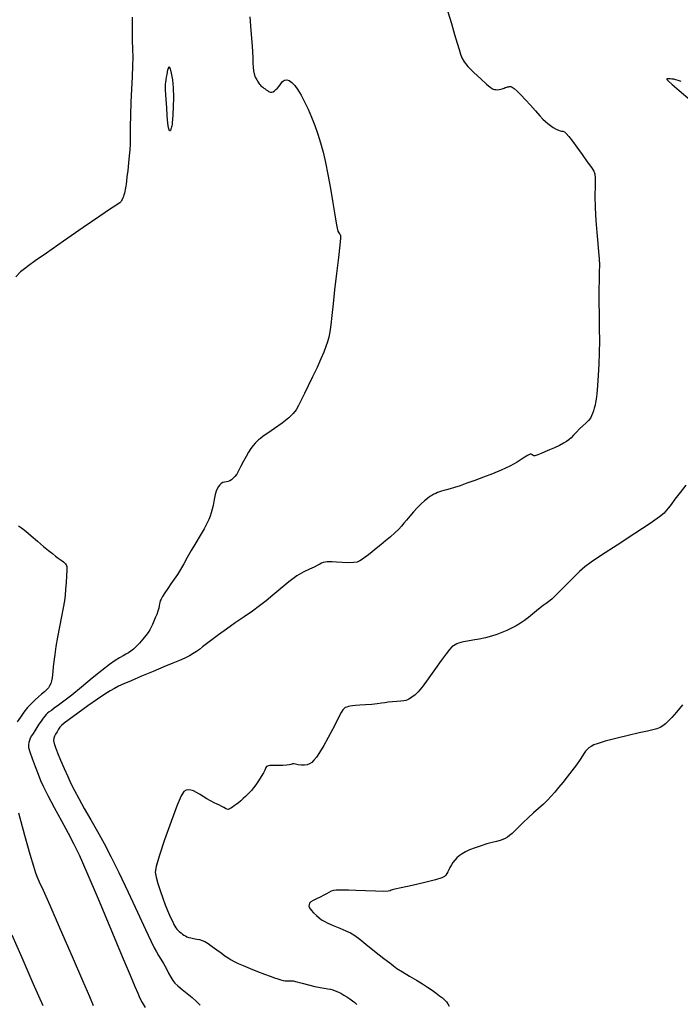
# Model space of a CAD drawing. Extents: x 351664 to 354864, y 1035231 to 1038231.
# Drawn here: x 354184 to 354363, y 1036083 to 1036350 of the extents above; entities that cross this region are included whole.
import ezdxf

# ---------------------------------------------------------------- set-up
doc = ezdxf.new("R2010")
doc.units = 0
doc.header["$MEASUREMENT"] = 0
doc.layers.add('INDEX', color=1, linetype='CONTINUOUS')
doc.layers.add('INTER', color=33, linetype='CONTINUOUS')

msp = doc.modelspace()

# ---------------------------------------------------------------- linework, layer by layer
at = {"layer": 'INDEX', "color": 1, "linetype": 'CONTINUOUS', "elevation": 2310}
for points in [[(354363.36, 1036333.62), (354362.55, 1036333.86), (354362.55, 1036333.86), (354361.9, 1036334.04), (354361.32, 1036334.17), (354360.81, 1036334.26), (354360.81, 1036334.26), (354360.35, 1036334.31), (354359.95, 1036334.35), (354359.61, 1036334.35), (354359.61, 1036334.35), (354359.39, 1036334.3), (354359.41, 1036334.1), (354359.85, 1036333.64), (354359.85, 1036333.64), (354360.89, 1036332.74), (354362.78, 1036331.16), (354365.8, 1036328.58)], [(354364.6, 1036223.94), (354363.04, 1036221.95), (354361.64, 1036220.12), (354361.64, 1036220.12), (354360.61, 1036218.75), (354359.87, 1036217.78), (354359.29, 1036217.05), (354359.29, 1036217.05), (354358.68, 1036216.36), (354357.44, 1036215.34), (354354.92, 1036213.57), (354354.92, 1036213.57), (354350.77, 1036210.82), (354345.93, 1036207.68), (354341.66, 1036204.92), (354341.66, 1036204.92), (354338.87, 1036203.08), (354337.14, 1036201.82), (354335.69, 1036200.54), (354335.69, 1036200.54), (354333.94, 1036198.82), (354332.05, 1036196.89), (354330.35, 1036195.14), (354330.35, 1036195.14), (354329.09, 1036193.87), (354328.17, 1036193.01), (354327.41, 1036192.38), (354327.41, 1036192.38), (354326.66, 1036191.84), (354325.85, 1036191.29), (354324.97, 1036190.63), (354324.97, 1036190.63), (354323.98, 1036189.83), (354322.92, 1036188.93), (354321.83, 1036188.04), (354321.83, 1036188.04), (354320.75, 1036187.23), (354319.64, 1036186.49), (354318.48, 1036185.8), (354318.48, 1036185.8), (354317.25, 1036185.14), (354315.96, 1036184.52), (354314.61, 1036183.95), (354314.61, 1036183.95), (354313.22, 1036183.42), (354311.75, 1036182.95), (354310.15, 1036182.53), (354310.15, 1036182.53), (354308.42, 1036182.16), (354306.73, 1036181.84), (354305.27, 1036181.58), (354305.27, 1036181.58), (354304.19, 1036181.38), (354303.43, 1036181.22), (354302.85, 1036181.05), (354302.85, 1036181.05), (354302.34, 1036180.86), (354301.88, 1036180.63), (354301.45, 1036180.36), (354301.45, 1036180.36), (354301.01, 1036180.02), (354300.41, 1036179.38), (354299.48, 1036178.2), (354299.48, 1036178.2), (354298.13, 1036176.37), (354296.59, 1036174.22), (354295.18, 1036172.23), (354295.18, 1036172.23), (354294.14, 1036170.77), (354293.4, 1036169.76), (354292.83, 1036169.02), (354292.83, 1036169.02), (354292.31, 1036168.39), (354291.82, 1036167.84), (354291.37, 1036167.37), (354290.95, 1036166.97), (354290.54, 1036166.64), (354290.15, 1036166.36), (354290.15, 1036166.36), (354289.74, 1036166.11), (354289.34, 1036165.89), (354288.93, 1036165.69), (354288.93, 1036165.69), (354288.49, 1036165.53), (354287.93, 1036165.39), (354287.15, 1036165.28), (354287.15, 1036165.28), (354286.08, 1036165.21), (354284.88, 1036165.13), (354283.75, 1036165.03), (354283.75, 1036165.03), (354282.81, 1036164.89), (354281.9, 1036164.73), (354280.76, 1036164.57), (354280.76, 1036164.57), (354279.24, 1036164.44), (354277.56, 1036164.33), (354276.02, 1036164.24), (354276.02, 1036164.24), (354274.88, 1036164.17), (354274.06, 1036164.08), (354273.43, 1036163.99), (354273.43, 1036163.99), (354272.91, 1036163.87), (354272.44, 1036163.72), (354272.05, 1036163.55), (354272.05, 1036163.55), (354271.72, 1036163.33), (354271.37, 1036162.93), (354270.94, 1036162.21), (354270.94, 1036162.21), (354270.35, 1036161.05), (354269.58, 1036159.48), (354268.6, 1036157.57), (354268.6, 1036157.57), (354267.43, 1036155.4), (354266.2, 1036153.25), (354265.09, 1036151.41), (354265.09, 1036151.41), (354264.22, 1036150.1), (354263.54, 1036149.24), (354262.95, 1036148.67), (354262.95, 1036148.67), (354262.36, 1036148.26), (354261.72, 1036148), (354260.98, 1036147.88), (354260.98, 1036147.88), (354260.14, 1036147.91), (354259.29, 1036148.04), (354258.57, 1036148.17), (354258.57, 1036148.17), (354258.08, 1036148.26), (354257.76, 1036148.29), (354257.51, 1036148.24), (354257.51, 1036148.24), (354257.23, 1036148.13), (354256.82, 1036147.99), (354256.13, 1036147.88), (354256.13, 1036147.88), (354255.13, 1036147.83), (354253.97, 1036147.82), (354252.91, 1036147.83), (354252.91, 1036147.83), (354252.12, 1036147.82), (354251.58, 1036147.8), (354251.2, 1036147.74), (354251.2, 1036147.74), (354250.9, 1036147.66), (354250.66, 1036147.52), (354250.49, 1036147.33), (354250.49, 1036147.33), (354250.36, 1036147.04), (354250.17, 1036146.57), (354249.82, 1036145.86), (354249.82, 1036145.86), (354249.22, 1036144.84), (354248.47, 1036143.69), (354247.73, 1036142.61), (354247.73, 1036142.61), (354247.1, 1036141.76), (354246.56, 1036141.09), (354246.04, 1036140.51), (354246.04, 1036140.51), (354245.5, 1036139.95), (354244.93, 1036139.39), (354244.32, 1036138.83), (354244.32, 1036138.83), (354243.67, 1036138.27), (354243.03, 1036137.74), (354242.42, 1036137.26), (354242.42, 1036137.26), (354241.87, 1036136.84), (354241.38, 1036136.49), (354240.96, 1036136.22), (354240.59, 1036136.03), (354240.25, 1036135.93), (354239.9, 1036135.97), (354239.9, 1036135.97), (354239.5, 1036136.15), (354239.03, 1036136.42), (354238.51, 1036136.73), (354238.51, 1036136.73), (354237.91, 1036137.02), (354237.21, 1036137.33), (354236.39, 1036137.72), (354236.39, 1036137.72), (354235.43, 1036138.22), (354234.41, 1036138.81), (354233.4, 1036139.43), (354233.4, 1036139.43), (354232.47, 1036140.02), (354231.61, 1036140.54), (354230.82, 1036140.94), (354230.82, 1036140.94), (354230.09, 1036141.18), (354229.42, 1036141.25), (354228.81, 1036141.16), (354228.81, 1036141.16), (354228.22, 1036140.79), (354227.47, 1036139.62), (354226.34, 1036137.02), (354226.34, 1036137.02), (354224.73, 1036132.67), (354222.96, 1036127.61), (354221.5, 1036123.2), (354221.5, 1036123.2), (354220.67, 1036120.44), (354220.44, 1036118.83), (354220.64, 1036117.52), (354220.64, 1036117.52), (354221.12, 1036115.83), (354221.77, 1036113.85), (354222.48, 1036111.84), (354222.48, 1036111.84), (354223.16, 1036110.04), (354223.77, 1036108.49), (354224.31, 1036107.2), (354224.31, 1036107.2), (354224.78, 1036106.16), (354225.17, 1036105.34), (354225.49, 1036104.69), (354225.49, 1036104.69), (354225.76, 1036104.18), (354226.01, 1036103.76), (354226.29, 1036103.38), (354226.29, 1036103.38), (354226.64, 1036103.02), (354227.04, 1036102.68), (354227.45, 1036102.36), (354227.45, 1036102.36), (354227.84, 1036102.06), (354228.23, 1036101.8), (354228.63, 1036101.56), (354228.63, 1036101.56), (354229.04, 1036101.35), (354229.52, 1036101.16), (354230.11, 1036101), (354230.11, 1036101), (354230.86, 1036100.85), (354231.68, 1036100.7), (354232.48, 1036100.54), (354232.48, 1036100.54), (354233.2, 1036100.33), (354233.93, 1036100), (354234.81, 1036099.47), (354234.81, 1036099.47), (354235.91, 1036098.7), (354237.14, 1036097.8), (354238.32, 1036096.92), (354238.32, 1036096.92), (354239.33, 1036096.19), (354240.22, 1036095.6), (354241.04, 1036095.09), (354241.04, 1036095.09), (354241.9, 1036094.61), (354242.94, 1036094.1), (354244.34, 1036093.49), (354244.34, 1036093.49), (354246.18, 1036092.73), (354248.22, 1036091.93), (354250.13, 1036091.2), (354250.13, 1036091.2), (354251.65, 1036090.62), (354252.82, 1036090.2), (354253.75, 1036089.89), (354253.75, 1036089.89), (354254.53, 1036089.65), (354255.19, 1036089.47), (354255.74, 1036089.37), (354255.74, 1036089.37), (354256.19, 1036089.34), (354256.57, 1036089.36), (354256.92, 1036089.39), (354257.33, 1036089.39), (354257.92, 1036089.32), (354258.9, 1036089.1), (354258.9, 1036089.1), (354260.36, 1036088.73), (354262.09, 1036088.27), (354263.78, 1036087.85), (354263.78, 1036087.85), (354265.21, 1036087.55), (354266.36, 1036087.35), (354267.28, 1036087.2), (354267.28, 1036087.2), (354268.03, 1036087.06), (354268.68, 1036086.89), (354269.32, 1036086.66), (354269.32, 1036086.66), (354270.04, 1036086.36), (354270.82, 1036085.97), (354271.65, 1036085.51), (354271.65, 1036085.51), (354272.49, 1036085), (354273.31, 1036084.47), (354274.05, 1036083.97), (354274.05, 1036083.97), (354274.67, 1036083.52), (354275.24, 1036082.94)]]:
    msp.add_lwpolyline(points, dxfattribs=at)
at = {"layer": 'INTER', "color": 33, "linetype": 'CONTINUOUS'}
for points, elevation in [([(354214.16, 1036351.06), (354214.14, 1036347.66), (354214.17, 1036344.77), (354214.17, 1036344.77), (354214.24, 1036342.39), (354214.3, 1036340.21), (354214.28, 1036337.81), (354214.28, 1036337.81), (354214.16, 1036334.87), (354213.97, 1036331.52), (354213.8, 1036327.98), (354213.8, 1036327.98), (354213.69, 1036324.47), (354213.65, 1036321.26), (354213.62, 1036318.59), (354213.62, 1036318.59), (354213.58, 1036316.62), (354213.51, 1036315.05), (354213.38, 1036313.42), (354213.38, 1036313.42), (354213.17, 1036311.47), (354212.94, 1036309.43), (354212.73, 1036307.67), (354212.73, 1036307.67), (354212.58, 1036306.48), (354212.49, 1036305.73), (354212.41, 1036305.2), (354212.34, 1036304.72), (354212.25, 1036304.23), (354212.15, 1036303.75), (354212.15, 1036303.75), (354212.05, 1036303.27), (354211.93, 1036302.8), (354211.79, 1036302.36), (354211.79, 1036302.36), (354211.64, 1036301.95), (354211.47, 1036301.58), (354211.28, 1036301.24), (354211.28, 1036301.24), (354211.06, 1036300.94), (354210.78, 1036300.64), (354210.37, 1036300.33), (354210.37, 1036300.33), (354209.7, 1036299.91), (354208.23, 1036298.97), (354205.37, 1036297.04), (354205.37, 1036297.04), (354200.8, 1036293.89), (354195.53, 1036290.22), (354190.88, 1036286.97), (354190.88, 1036286.97), (354187.83, 1036284.85), (354186.06, 1036283.6), (354184.93, 1036282.75), (354184.93, 1036282.75), (354183.84, 1036281.85), (354182.52, 1036280.58)], 2316), ([(354246.12, 1036351.16), (354246.43, 1036347.45), (354246.69, 1036344.25), (354246.69, 1036344.25), (354246.85, 1036341.78), (354246.93, 1036339.93), (354246.97, 1036338.54), (354246.97, 1036338.54), (354247.01, 1036337.43), (354247.1, 1036336.5), (354247.29, 1036335.65), (354247.29, 1036335.65), (354247.61, 1036334.8), (354248, 1036334.02), (354248.36, 1036333.38), (354248.36, 1036333.38), (354248.65, 1036332.94), (354248.89, 1036332.66), (354249.11, 1036332.44), (354249.37, 1036332.23), (354249.66, 1036332.01), (354249.97, 1036331.78), (354249.97, 1036331.78), (354250.29, 1036331.55), (354250.6, 1036331.33), (354250.91, 1036331.11), (354250.91, 1036331.11), (354251.2, 1036330.91), (354251.48, 1036330.76), (354251.78, 1036330.68), (354251.78, 1036330.68), (354252.09, 1036330.69), (354252.43, 1036330.82), (354252.8, 1036331.04), (354252.8, 1036331.04), (354253.19, 1036331.37), (354253.6, 1036331.81), (354254.05, 1036332.34), (354254.05, 1036332.34), (354254.52, 1036332.96), (354255.02, 1036333.54), (354255.57, 1036333.94), (354255.57, 1036333.94), (354256.18, 1036334.05), (354256.84, 1036333.84), (354257.56, 1036333.32), (354257.56, 1036333.32), (354258.34, 1036332.47), (354259.17, 1036331.31), (354260.07, 1036329.83), (354260.07, 1036329.83), (354261.01, 1036328.05), (354261.97, 1036326.04), (354262.91, 1036323.87), (354262.91, 1036323.87), (354263.78, 1036321.61), (354264.6, 1036319.29), (354265.35, 1036316.89), (354265.35, 1036316.89), (354266.04, 1036314.38), (354266.7, 1036311.6), (354267.36, 1036308.33), (354267.36, 1036308.33), (354268.04, 1036304.51), (354268.68, 1036300.63), (354269.22, 1036297.33), (354269.22, 1036297.33), (354269.59, 1036295.08), (354269.84, 1036293.73), (354270.05, 1036292.95), (354270.05, 1036292.95), (354270.27, 1036292.47), (354270.48, 1036292.17), (354270.66, 1036292), (354270.66, 1036292), (354270.79, 1036291.8), (354270.8, 1036291.06), (354270.62, 1036289.18), (354270.62, 1036289.18), (354270.22, 1036285.78), (354269.69, 1036281.46), (354269.17, 1036277.03), (354269.17, 1036277.03), (354268.75, 1036273.18), (354268.43, 1036270.01), (354268.15, 1036267.51), (354268.15, 1036267.51), (354267.87, 1036265.63), (354267.56, 1036264.17), (354267.21, 1036262.9), (354267.21, 1036262.9), (354266.79, 1036261.61), (354266.22, 1036260.12), (354265.43, 1036258.26), (354265.43, 1036258.26), (354264.38, 1036255.95), (354263.18, 1036253.41), (354261.99, 1036250.95), (354261.99, 1036250.95), (354260.96, 1036248.82), (354260.08, 1036247.04), (354259.35, 1036245.6), (354259.35, 1036245.6), (354258.71, 1036244.44), (354257.93, 1036243.38), (354256.72, 1036242.21), (354256.72, 1036242.21), (354254.91, 1036240.82), (354252.85, 1036239.36), (354251.01, 1036238.11), (354251.01, 1036238.11), (354249.76, 1036237.24), (354248.98, 1036236.67), (354248.45, 1036236.25), (354248.45, 1036236.25), (354247.99, 1036235.83), (354247.53, 1036235.35), (354247.02, 1036234.74), (354246.44, 1036233.94), (354245.8, 1036232.95), (354245.12, 1036231.78), (354245.12, 1036231.78), (354244.41, 1036230.44), (354243.72, 1036229.08), (354243.09, 1036227.88), (354243.09, 1036227.88), (354242.55, 1036226.97), (354242.08, 1036226.31), (354241.63, 1036225.83), (354241.63, 1036225.83), (354241.18, 1036225.45), (354240.72, 1036225.17), (354240.24, 1036224.98), (354240.24, 1036224.98), (354239.75, 1036224.88), (354239.27, 1036224.8), (354238.8, 1036224.67), (354238.8, 1036224.67), (354238.37, 1036224.44), (354237.98, 1036224.08), (354237.62, 1036223.61), (354237.62, 1036223.61), (354237.29, 1036223.01), (354237.01, 1036222.29), (354236.75, 1036221.45), (354236.75, 1036221.45), (354236.54, 1036220.51), (354236.33, 1036219.49), (354236.12, 1036218.45), (354236.12, 1036218.45), (354235.88, 1036217.45), (354235.62, 1036216.47), (354235.32, 1036215.53), (354235.32, 1036215.53), (354234.97, 1036214.6), (354234.48, 1036213.53), (354233.73, 1036212.14), (354233.73, 1036212.14), (354232.66, 1036210.33), (354231.41, 1036208.27), (354230.17, 1036206.19), (354230.17, 1036206.19), (354229.1, 1036204.29), (354228.16, 1036202.59), (354227.29, 1036201.06), (354227.29, 1036201.06), (354226.43, 1036199.69), (354225.56, 1036198.41), (354224.69, 1036197.16), (354224.69, 1036197.16), (354223.83, 1036195.9), (354223.05, 1036194.72), (354222.42, 1036193.74), (354222.42, 1036193.74), (354222, 1036193.03), (354221.76, 1036192.52), (354221.63, 1036192.11), (354221.63, 1036192.11), (354221.57, 1036191.7), (354221.5, 1036191.21), (354221.38, 1036190.59), (354221.38, 1036190.59), (354221.14, 1036189.79), (354220.81, 1036188.87), (354220.43, 1036187.92), (354220.43, 1036187.92), (354220.03, 1036187), (354219.64, 1036186.15), (354219.27, 1036185.36), (354219.27, 1036185.36), (354218.91, 1036184.65), (354218.48, 1036183.93), (354217.89, 1036183.1), (354217.89, 1036183.1), (354217.09, 1036182.12), (354216.16, 1036181.09), (354215.26, 1036180.15), (354215.26, 1036180.15), (354214.47, 1036179.42), (354213.77, 1036178.86), (354213.12, 1036178.43), (354213.12, 1036178.43), (354212.44, 1036178.05), (354211.67, 1036177.63), (354210.74, 1036177.1), (354210.74, 1036177.1), (354209.56, 1036176.35), (354208, 1036175.26), (354205.92, 1036173.66), (354205.92, 1036173.66), (354203.26, 1036171.51), (354200.38, 1036169.14), (354197.72, 1036166.97), (354197.72, 1036166.97), (354195.63, 1036165.34), (354194.1, 1036164.19), (354192.99, 1036163.39), (354192.2, 1036162.8), (354191.63, 1036162.37), (354191.19, 1036162.01), (354191.19, 1036162.01), (354190.79, 1036161.66), (354190.39, 1036161.25), (354189.93, 1036160.68), (354189.93, 1036160.68), (354189.39, 1036159.91), (354188.79, 1036159.02), (354188.21, 1036158.11), (354188.21, 1036158.11), (354187.68, 1036157.29), (354187.21, 1036156.54), (354186.81, 1036155.86), (354186.81, 1036155.86), (354186.48, 1036155.22), (354186.23, 1036154.62), (354186.04, 1036154.06), (354186.04, 1036154.06), (354185.94, 1036153.5), (354186, 1036152.73), (354186.33, 1036151.51), (354186.33, 1036151.51), (354186.96, 1036149.7), (354187.77, 1036147.57), (354188.58, 1036145.52), (354188.58, 1036145.52), (354189.29, 1036143.79), (354190.09, 1036142), (354191.28, 1036139.66), (354191.28, 1036139.66), (354192.99, 1036136.43), (354194.97, 1036132.8), (354196.79, 1036129.44), (354196.79, 1036129.44), (354198.24, 1036126.69), (354199.72, 1036123.57), (354201.82, 1036118.81), (354201.82, 1036118.81), (354204.88, 1036111.63), (354208.36, 1036103.39), (354211.47, 1036096.01), (354211.47, 1036096.01), (354213.6, 1036090.93), (354214.89, 1036087.84), (354215.67, 1036085.98), (354215.67, 1036085.98), (354216.24, 1036084.67), (354216.85, 1036083.5), (354217.73, 1036082.1)], 2314), ([(354299.89, 1036352.52), (354300.88, 1036349.3), (354301.76, 1036346.32), (354301.76, 1036346.32), (354302.45, 1036344.01), (354302.96, 1036342.31), (354303.36, 1036341.04), (354303.36, 1036341.04), (354303.75, 1036340), (354304.34, 1036338.95), (354305.39, 1036337.67), (354307.02, 1036336.03), (354308.87, 1036334.31), (354310.46, 1036332.88), (354310.46, 1036332.88), (354311.43, 1036332.04), (354311.94, 1036331.66), (354312.25, 1036331.51), (354312.25, 1036331.51), (354312.6, 1036331.43), (354313.01, 1036331.37), (354313.45, 1036331.36), (354313.45, 1036331.36), (354313.9, 1036331.4), (354314.32, 1036331.48), (354314.7, 1036331.59), (354314.7, 1036331.59), (354315, 1036331.7), (354315.25, 1036331.81), (354315.48, 1036331.91), (354315.48, 1036331.91), (354315.7, 1036331.99), (354315.93, 1036332.06), (354316.15, 1036332.12), (354316.15, 1036332.12), (354316.37, 1036332.17), (354316.6, 1036332.2), (354316.82, 1036332.21), (354316.82, 1036332.21), (354317.06, 1036332.2), (354317.4, 1036332.06), (354317.94, 1036331.68), (354317.94, 1036331.68), (354318.74, 1036330.97), (354319.79, 1036329.95), (354321.04, 1036328.64), (354321.04, 1036328.64), (354322.42, 1036327.13), (354323.77, 1036325.6), (354324.93, 1036324.29), (354324.93, 1036324.29), (354325.78, 1036323.36), (354326.43, 1036322.72), (354327.06, 1036322.19), (354327.06, 1036322.19), (354327.8, 1036321.64), (354328.59, 1036321.1), (354329.34, 1036320.66), (354329.34, 1036320.66), (354329.95, 1036320.37), (354330.45, 1036320.21), (354330.85, 1036320.13), (354330.85, 1036320.13), (354331.2, 1036320.06), (354331.59, 1036319.88), (354332.1, 1036319.43), (354332.1, 1036319.43), (354332.84, 1036318.61), (354333.8, 1036317.38), (354335.01, 1036315.74), (354335.01, 1036315.74), (354336.42, 1036313.77), (354337.81, 1036311.79), (354338.94, 1036310.2), (354338.94, 1036310.2), (354339.6, 1036309.25), (354339.89, 1036308.49), (354339.95, 1036307.32), (354339.95, 1036307.32), (354339.92, 1036305.29), (354339.9, 1036302.51), (354339.95, 1036299.27), (354339.95, 1036299.27), (354340.13, 1036295.85), (354340.4, 1036292.54), (354340.67, 1036289.63), (354340.67, 1036289.63), (354340.9, 1036287.33), (354341.05, 1036285.44), (354341.11, 1036283.7), (354341.11, 1036283.7), (354341.08, 1036281.85), (354341.01, 1036279.69), (354340.96, 1036277.03), (354340.96, 1036277.03), (354340.98, 1036273.78), (354341.03, 1036270.18), (354341.08, 1036266.55), (354341.08, 1036266.55), (354341.1, 1036263.13), (354341.07, 1036259.91), (354340.96, 1036256.8), (354340.96, 1036256.8), (354340.78, 1036253.75), (354340.57, 1036250.99), (354340.37, 1036248.79), (354340.37, 1036248.79), (354340.21, 1036247.33), (354340.08, 1036246.39), (354339.92, 1036245.67), (354339.71, 1036244.91), (354339.47, 1036244.12), (354339.23, 1036243.39), (354339.23, 1036243.39), (354338.98, 1036242.75), (354338.65, 1036242.16), (354338.17, 1036241.54), (354338.17, 1036241.54), (354337.46, 1036240.83), (354336.61, 1036240.05), (354335.72, 1036239.22), (354335.72, 1036239.22), (354334.87, 1036238.36), (354334.09, 1036237.54), (354333.42, 1036236.84), (354333.42, 1036236.84), (354332.83, 1036236.29), (354332.2, 1036235.82), (354331.37, 1036235.34), (354331.37, 1036235.34), (354330.24, 1036234.76), (354328.92, 1036234.14), (354327.57, 1036233.52), (354327.57, 1036233.52), (354326.31, 1036232.97), (354325.24, 1036232.52), (354324.41, 1036232.2), (354324.41, 1036232.2), (354323.86, 1036232.01), (354323.52, 1036231.94), (354323.28, 1036231.96), (354323.28, 1036231.96), (354323.07, 1036232.05), (354322.88, 1036232.18), (354322.72, 1036232.31), (354322.72, 1036232.31), (354322.58, 1036232.41), (354322.28, 1036232.34), (354321.61, 1036231.99), (354321.61, 1036231.99), (354320.42, 1036231.25), (354318.76, 1036230.25), (354316.73, 1036229.14), (354316.73, 1036229.14), (354314.44, 1036228.07), (354312.03, 1036227.07), (354309.59, 1036226.13), (354309.59, 1036226.13), (354307.25, 1036225.25), (354305.11, 1036224.47), (354303.25, 1036223.82), (354303.25, 1036223.82), (354301.73, 1036223.32), (354300.53, 1036222.96), (354299.59, 1036222.69), (354299.59, 1036222.69), (354298.84, 1036222.49), (354298.22, 1036222.31), (354297.67, 1036222.14), (354297.67, 1036222.14), (354297.14, 1036221.95), (354296.62, 1036221.73), (354296.1, 1036221.48), (354296.1, 1036221.48), (354295.59, 1036221.2), (354295.03, 1036220.85), (354294.37, 1036220.37), (354294.37, 1036220.37), (354293.58, 1036219.73), (354292.67, 1036218.91), (354291.66, 1036217.91), (354291.66, 1036217.91), (354290.59, 1036216.74), (354289.56, 1036215.54), (354288.67, 1036214.46), (354288.67, 1036214.46), (354287.99, 1036213.6), (354287.37, 1036212.85), (354286.61, 1036212.05), (354286.61, 1036212.05), (354285.56, 1036211.06), (354284.31, 1036209.95), (354282.98, 1036208.81), (354282.98, 1036208.81), (354281.68, 1036207.74), (354280.45, 1036206.75), (354279.33, 1036205.86), (354279.33, 1036205.86), (354278.33, 1036205.08), (354277.45, 1036204.41), (354276.71, 1036203.85), (354276.71, 1036203.85), (354276.05, 1036203.4), (354275.3, 1036203.09), (354274.27, 1036202.92), (354274.27, 1036202.92), (354272.81, 1036202.9), (354271.17, 1036202.98), (354269.66, 1036203.08), (354268.52, 1036203.14), (354267.71, 1036203.16), (354267.1, 1036203.13), (354267.1, 1036203.13), (354266.58, 1036203.06), (354266.09, 1036202.95), (354265.62, 1036202.76), (354265.62, 1036202.76), (354265.1, 1036202.49), (354264.46, 1036202.13), (354263.57, 1036201.7), (354263.57, 1036201.7), (354262.36, 1036201.19), (354260.8, 1036200.45), (354258.92, 1036199.32), (354258.92, 1036199.32), (354256.76, 1036197.72), (354254.51, 1036195.87), (354252.39, 1036194.07), (354252.39, 1036194.07), (354250.54, 1036192.54), (354248.78, 1036191.17), (354246.86, 1036189.77), (354246.86, 1036189.77), (354244.6, 1036188.21), (354242.15, 1036186.54), (354239.74, 1036184.88), (354239.74, 1036184.88), (354237.6, 1036183.33), (354235.79, 1036181.97), (354234.34, 1036180.85), (354234.34, 1036180.85), (354233.26, 1036180.02), (354232.41, 1036179.38), (354231.62, 1036178.81), (354231.62, 1036178.81), (354230.73, 1036178.22), (354229.69, 1036177.59), (354228.47, 1036176.96), (354228.47, 1036176.96), (354227.02, 1036176.32), (354225.18, 1036175.58), (354222.8, 1036174.62), (354222.8, 1036174.62), (354219.82, 1036173.38), (354216.67, 1036172.06), (354213.89, 1036170.86), (354213.89, 1036170.86), (354211.88, 1036169.99), (354210.47, 1036169.34), (354209.33, 1036168.76), (354209.33, 1036168.76), (354208.16, 1036168.1), (354206.7, 1036167.18), (354204.72, 1036165.84), (354204.72, 1036165.84), (354202.11, 1036164), (354199.35, 1036162.02), (354197.05, 1036160.34), (354197.05, 1036160.34), (354195.65, 1036159.31), (354194.94, 1036158.73), (354194.54, 1036158.27), (354194.54, 1036158.27), (354194.15, 1036157.68), (354193.73, 1036157), (354193.36, 1036156.34), (354193.36, 1036156.34), (354193.05, 1036155.78), (354192.86, 1036155.25), (354192.82, 1036154.64), (354192.82, 1036154.64), (354192.95, 1036153.85), (354193.29, 1036152.76), (354193.87, 1036151.24), (354193.87, 1036151.24), (354194.7, 1036149.27), (354195.66, 1036147.04), (354196.63, 1036144.87), (354196.63, 1036144.87), (354197.52, 1036142.94), (354198.45, 1036141.04), (354199.62, 1036138.86), (354199.62, 1036138.86), (354201.15, 1036136.16), (354202.91, 1036133.09), (354204.73, 1036129.89), (354204.73, 1036129.89), (354206.5, 1036126.66), (354208.36, 1036123.1), (354210.51, 1036118.76), (354210.51, 1036118.76), (354213.04, 1036113.46), (354215.62, 1036107.97), (354217.79, 1036103.3), (354217.79, 1036103.3), (354219.22, 1036100.2), (354220.1, 1036098.36), (354220.72, 1036097.19), (354221.33, 1036096.21), (354221.97, 1036095.21), (354222.65, 1036094.09), (354222.65, 1036094.09), (354223.36, 1036092.8), (354224.05, 1036091.47), (354224.66, 1036090.31), (354224.66, 1036090.31), (354225.19, 1036089.45), (354225.77, 1036088.74), (354226.58, 1036087.99), (354226.58, 1036087.99), (354227.75, 1036087.04), (354229.11, 1036085.95), (354230.45, 1036084.82), (354230.45, 1036084.82), (354231.62, 1036083.75), (354232.63, 1036082.76)], 2312), ([(354183.27, 1036212.94), (354184.1, 1036212.37), (354185.23, 1036211.47), (354185.23, 1036211.47), (354186.74, 1036210.19), (354188.43, 1036208.73), (354190.05, 1036207.34), (354190.05, 1036207.34), (354191.4, 1036206.22), (354192.47, 1036205.36), (354193.33, 1036204.7), (354193.33, 1036204.7), (354194.04, 1036204.16), (354194.63, 1036203.74), (354195.1, 1036203.39), (354195.1, 1036203.39), (354195.49, 1036203.11), (354195.79, 1036202.86), (354196.04, 1036202.63), (354196.04, 1036202.63), (354196.24, 1036202.36), (354196.38, 1036201.86), (354196.42, 1036200.91), (354196.42, 1036200.91), (354196.35, 1036199.37), (354196.22, 1036197.5), (354196.06, 1036195.66), (354196.06, 1036195.66), (354195.92, 1036194.08), (354195.73, 1036192.54), (354195.43, 1036190.68), (354195.43, 1036190.68), (354194.97, 1036188.27), (354194.42, 1036185.51), (354193.89, 1036182.71), (354193.89, 1036182.71), (354193.44, 1036180.16), (354193.1, 1036177.94), (354192.86, 1036176.09), (354192.86, 1036176.09), (354192.72, 1036174.62), (354192.62, 1036173.47), (354192.53, 1036172.5), (354192.53, 1036172.5), (354192.4, 1036171.63), (354192.23, 1036170.84), (354192.01, 1036170.13), (354192.01, 1036170.13), (354191.73, 1036169.5), (354191.38, 1036168.91), (354190.91, 1036168.36), (354190.91, 1036168.36), (354190.3, 1036167.8), (354189.56, 1036167.2), (354188.7, 1036166.5), (354188.7, 1036166.5), (354187.76, 1036165.66), (354186.76, 1036164.67), (354185.74, 1036163.55), (354185.74, 1036163.55), (354184.74, 1036162.29), (354183.78, 1036160.98), (354182.89, 1036159.71)], 2316), ([(354363.69, 1036164.3), (354362.02, 1036162.31), (354362.02, 1036162.31), (354360.76, 1036160.84), (354359.82, 1036159.85), (354359.06, 1036159.15), (354359.06, 1036159.15), (354358.35, 1036158.59), (354357.59, 1036158.15), (354356.73, 1036157.8), (354356.73, 1036157.8), (354355.66, 1036157.52), (354354.15, 1036157.2), (354351.92, 1036156.72), (354351.92, 1036156.72), (354348.89, 1036156.01), (354345.57, 1036155.19), (354342.68, 1036154.43), (354342.68, 1036154.43), (354340.74, 1036153.85), (354339.58, 1036153.41), (354338.85, 1036153.02), (354338.85, 1036153.02), (354338.26, 1036152.61), (354337.74, 1036152.17), (354337.32, 1036151.69), (354337.32, 1036151.69), (354336.94, 1036151.16), (354336.5, 1036150.46), (354335.84, 1036149.44), (354335.84, 1036149.44), (354334.85, 1036148.04), (354333.65, 1036146.4), (354332.38, 1036144.73), (354332.38, 1036144.73), (354331.17, 1036143.2), (354330.04, 1036141.84), (354329, 1036140.62), (354329, 1036140.62), (354328.03, 1036139.51), (354327.03, 1036138.44), (354325.9, 1036137.35), (354325.9, 1036137.35), (354324.59, 1036136.18), (354323.17, 1036134.94), (354321.75, 1036133.66), (354321.75, 1036133.66), (354320.41, 1036132.39), (354319.22, 1036131.2), (354318.2, 1036130.19), (354318.2, 1036130.19), (354317.38, 1036129.41), (354316.7, 1036128.83), (354316.1, 1036128.39), (354316.1, 1036128.39), (354315.52, 1036128.03), (354314.88, 1036127.72), (354314.11, 1036127.45), (354314.11, 1036127.45), (354313.15, 1036127.19), (354311.97, 1036126.9), (354310.56, 1036126.53), (354310.56, 1036126.53), (354308.96, 1036126.03), (354307.33, 1036125.47), (354305.85, 1036124.9), (354305.85, 1036124.9), (354304.68, 1036124.36), (354303.78, 1036123.84), (354303.04, 1036123.31), (354303.04, 1036123.31), (354302.39, 1036122.75), (354301.81, 1036122.15), (354301.31, 1036121.51), (354301.31, 1036121.51), (354300.88, 1036120.83), (354300.51, 1036120.16), (354300.18, 1036119.53), (354300.18, 1036119.53), (354299.88, 1036118.97), (354299.61, 1036118.48), (354299.36, 1036118.08), (354299.36, 1036118.08), (354299.06, 1036117.73), (354298.29, 1036117.35), (354296.57, 1036116.82), (354293.64, 1036116.08), (354290.22, 1036115.27), (354287.28, 1036114.61), (354287.28, 1036114.61), (354285.54, 1036114.22), (354284.77, 1036114.05), (354284.51, 1036113.95), (354284.51, 1036113.95), (354284.3, 1036113.84), (354283.75, 1036113.72), (354282.47, 1036113.66), (354282.47, 1036113.66), (354280.24, 1036113.7), (354277.51, 1036113.8), (354274.91, 1036113.9), (354274.91, 1036113.9), (354272.93, 1036113.98), (354271.5, 1036114.01), (354270.44, 1036114), (354270.44, 1036114), (354269.58, 1036113.96), (354268.84, 1036113.85), (354268.21, 1036113.67), (354268.21, 1036113.67), (354267.61, 1036113.39), (354266.98, 1036113.02), (354266.21, 1036112.59), (354266.21, 1036112.59), (354265.25, 1036112.12), (354264.23, 1036111.65), (354263.35, 1036111.19), (354263.35, 1036111.19), (354262.74, 1036110.79), (354262.38, 1036110.41), (354262.21, 1036110.03), (354262.21, 1036110.03), (354262.2, 1036109.62), (354262.37, 1036109.15), (354262.78, 1036108.57), (354262.78, 1036108.57), (354263.44, 1036107.85), (354264.22, 1036107.11), (354264.97, 1036106.45), (354264.97, 1036106.45), (354265.59, 1036105.96), (354266.28, 1036105.54), (354267.3, 1036105.05), (354267.3, 1036105.05), (354268.8, 1036104.41), (354270.55, 1036103.68), (354272.2, 1036102.98), (354272.2, 1036102.98), (354273.49, 1036102.36), (354274.65, 1036101.67), (354275.98, 1036100.7), (354275.98, 1036100.7), (354277.68, 1036099.32), (354279.56, 1036097.78), (354281.27, 1036096.38), (354281.27, 1036096.38), (354282.58, 1036095.38), (354283.5, 1036094.72), (354284.13, 1036094.25), (354284.13, 1036094.25), (354284.58, 1036093.85), (354285.13, 1036093.39), (354286.07, 1036092.73), (354286.07, 1036092.73), (354287.59, 1036091.78), (354289.47, 1036090.65), (354291.38, 1036089.52), (354291.38, 1036089.52), (354293.03, 1036088.5), (354294.44, 1036087.6), (354295.66, 1036086.79), (354295.66, 1036086.79), (354296.75, 1036086.03), (354297.69, 1036085.33), (354298.47, 1036084.7), (354298.47, 1036084.7), (354299.07, 1036084.15), (354299.54, 1036083.64), (354299.92, 1036083.11), (354299.92, 1036083.11), (354300.28, 1036082.52)], 2308), ([(354183.23, 1036134.96), (354184.9, 1036128.93), (354186.36, 1036123.79), (354186.36, 1036123.79), (354187.31, 1036120.52), (354187.89, 1036118.69), (354188.34, 1036117.53), (354188.34, 1036117.53), (354188.92, 1036116.26), (354189.96, 1036114.01), (354191.8, 1036109.88), (354191.8, 1036109.88), (354194.62, 1036103.42), (354197.84, 1036096), (354200.66, 1036089.43), (354200.66, 1036089.43), (354202.52, 1036085.09), (354203.56, 1036082.63)], 2316), ([(354181.49, 1036101.84), (354184.14, 1036095.67), (354187.2, 1036088.68), (354189.88, 1036082.62)], 2318)]:
    msp.add_lwpolyline(points, dxfattribs=dict(at, elevation=elevation))
at = {"layer": 'INTER', "color": 33, "linetype": 'CONTINUOUS', "elevation": 2316}
msp.add_lwpolyline([(354225.17, 1036324.62), (354225.09, 1036323.23), (354225.04, 1036322.43), (354224.99, 1036321.94), (354224.99, 1036321.94), (354224.93, 1036321.56), (354224.86, 1036321.23), (354224.78, 1036320.95), (354224.78, 1036320.95), (354224.7, 1036320.69), (354224.62, 1036320.47), (354224.55, 1036320.3), (354224.55, 1036320.3), (354224.47, 1036320.18), (354224.39, 1036320.14), (354224.29, 1036320.2), (354224.29, 1036320.2), (354224.17, 1036320.43), (354224.04, 1036321.04), (354223.88, 1036322.26), (354223.88, 1036322.26), (354223.7, 1036324.22), (354223.53, 1036326.51), (354223.39, 1036328.62), (354223.39, 1036328.62), (354223.3, 1036330.12), (354223.24, 1036331.12), (354223.21, 1036331.8), (354223.21, 1036331.8), (354223.2, 1036332.34), (354223.22, 1036332.85), (354223.27, 1036333.41), (354223.27, 1036333.41), (354223.37, 1036334.06), (354223.5, 1036334.77), (354223.64, 1036335.49), (354223.64, 1036335.49), (354223.76, 1036336.16), (354223.87, 1036336.74), (354223.98, 1036337.22), (354223.98, 1036337.22), (354224.09, 1036337.52), (354224.25, 1036337.51), (354224.47, 1036336.98), (354224.47, 1036336.98), (354224.78, 1036335.81), (354225.09, 1036334.06), (354225.31, 1036331.82), (354225.31, 1036331.82), (354225.35, 1036329.26), (354225.28, 1036326.73), (354225.17, 1036324.62)], close=True, dxfattribs=at)

doc.saveas('drawing.dxf')
